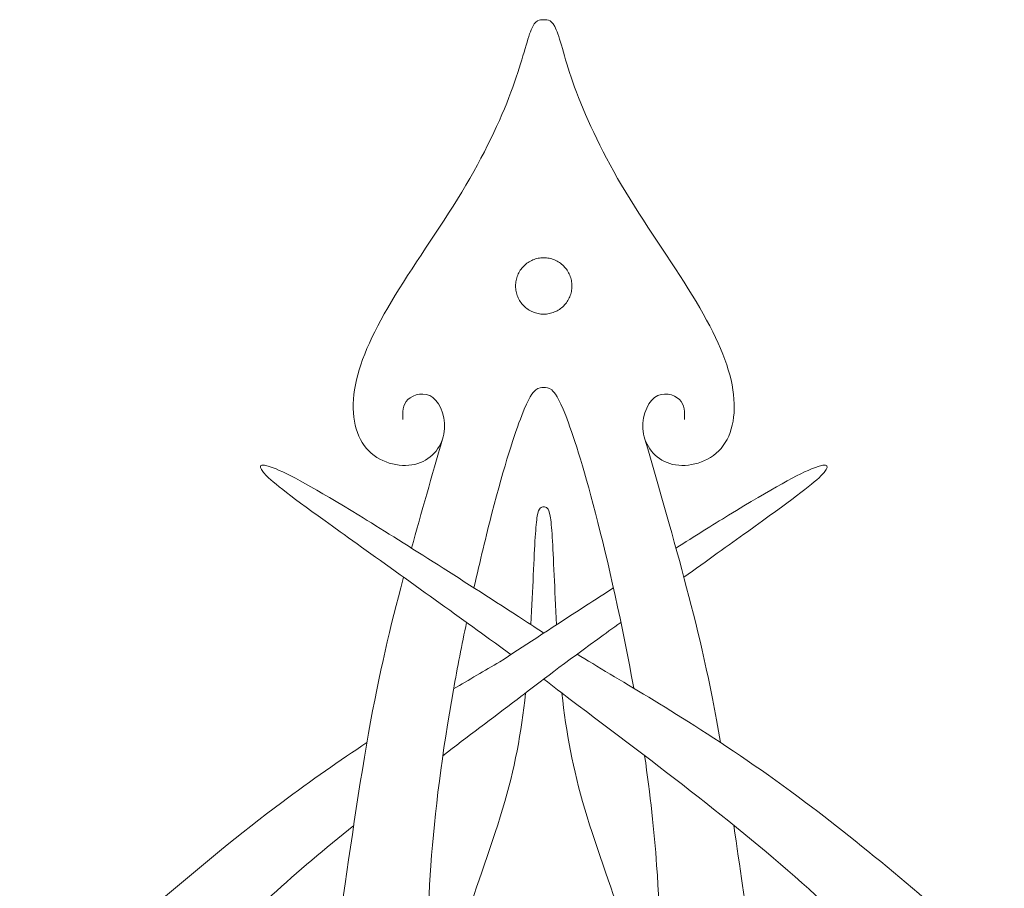
# Model space of a CAD drawing. Units: millimetres. Extents: x -134 to 122, y -131 to 142.
# Drawn here: x -117 to -80, y 109 to 142 of the extents above; entities that cross this region are included whole.
import ezdxf

# ---------------------------------------------------------------- set-up
doc = ezdxf.new("R2010")
doc.units = ezdxf.units.MM
doc.header["$MEASUREMENT"] = 0
doc.layers.add('Layer 1', color=7, linetype='Continuous', true_color=0x000000)

msp = doc.modelspace()

# ---------------------------------------------------------------- linework, layer by layer
at = {"layer": 'Layer 1', "color": 5, "lineweight": 20, "true_color": 0x0000ff}
for points, knots in [([(-97.63, 141.575), (-97.788, 141.575), (-97.946, 141.575), (-98.105, 141.195), (-98.265, 140.814), (-98.426, 140.052), (-98.798, 139.025), (-99.17, 137.997), (-99.754, 136.702), (-100.575, 135.314), (-101.395, 133.927), (-102.453, 132.446), (-103.244, 131.152), (-104.035, 129.857), (-104.56, 128.749), (-104.75, 127.759), (-104.941, 126.769), (-104.796, 125.897), (-104.335, 125.36), (-103.874, 124.823), (-103.096, 124.62), (-102.504, 124.755), (-101.912, 124.89), (-101.505, 125.364), (-101.404, 125.902), (-101.302, 126.439), (-101.505, 127.04), (-101.818, 127.281), (-102.131, 127.522), (-102.555, 127.403), (-102.762, 127.205), (-102.969, 127.006), (-102.961, 126.726), (-102.952, 126.447)], [0, 0, 0, 0, 0.083333, 0.083333, 0.083333, 0.166667, 0.166667, 0.166667, 0.25, 0.25, 0.25, 0.333333, 0.333333, 0.333333, 0.416667, 0.416667, 0.416667, 0.5, 0.5, 0.5, 0.583333, 0.583333, 0.583333, 0.666667, 0.666667, 0.666667, 0.75, 0.75, 0.75, 0.833333, 0.833333, 0.833333, 1, 1, 1, 1]), ([(-97.63, 141.575), (-97.471, 141.575), (-97.313, 141.575), (-97.154, 141.195), (-96.994, 140.814), (-96.833, 140.052), (-96.461, 139.025), (-96.089, 137.997), (-95.505, 136.702), (-94.684, 135.314), (-93.864, 133.927), (-92.806, 132.446), (-92.015, 131.152), (-91.224, 129.857), (-90.699, 128.749), (-90.509, 127.759), (-90.318, 126.769), (-90.463, 125.897), (-90.924, 125.36), (-91.385, 124.823), (-92.163, 124.62), (-92.755, 124.755), (-93.347, 124.89), (-93.754, 125.364), (-93.855, 125.902), (-93.957, 126.439), (-93.754, 127.04), (-93.441, 127.281), (-93.128, 127.522), (-92.704, 127.403), (-92.497, 127.205), (-92.29, 127.006), (-92.298, 126.726), (-92.307, 126.447)], [0, 0, 0, 0, 0.083333, 0.083333, 0.083333, 0.166667, 0.166667, 0.166667, 0.25, 0.25, 0.25, 0.333333, 0.333333, 0.333333, 0.416667, 0.416667, 0.416667, 0.5, 0.5, 0.5, 0.583333, 0.583333, 0.583333, 0.666667, 0.666667, 0.666667, 0.75, 0.75, 0.75, 0.833333, 0.833333, 0.833333, 1, 1, 1, 1]), ([(-100.266, 120.081), (-100.036, 121.108), (-99.804, 122.072), (-99.589, 122.903), (-99.115, 124.734), (-98.726, 125.919), (-98.46, 126.604), (-98.193, 127.29), (-98.049, 127.476), (-97.931, 127.569), (-97.813, 127.661), (-97.721, 127.66), (-97.63, 127.66)], [0, 0, 0, 0, 0.2, 0.2, 0.2, 0.4, 0.4, 0.4, 0.6, 0.6, 0.6, 1, 1, 1, 1]), ([(-94.226, 116.286), (-94.647, 118.636), (-95.2, 121.087), (-95.67, 122.903), (-96.144, 124.734), (-96.533, 125.919), (-96.799, 126.604), (-97.066, 127.29), (-97.21, 127.476), (-97.328, 127.569), (-97.446, 127.661), (-97.538, 127.66), (-97.63, 127.66)], [0, 0, 0, 0, 0.2, 0.2, 0.2, 0.4, 0.4, 0.4, 0.6, 0.6, 0.6, 1, 1, 1, 1]), ([(-90.944, 114.233), (-91.353, 116.594), (-91.755, 118.299), (-92.226, 120.087), (-92.704, 121.901), (-93.254, 123.802), (-93.803, 125.703)], [0, 0, 0, 0, 0.333333, 0.333333, 0.333333, 1, 1, 1, 1]), ([(-98.588, 119.004), (-100.787, 120.417), (-102.987, 121.83), (-104.616, 122.828), (-106.245, 123.827), (-107.302, 124.411), (-107.861, 124.626), (-108.419, 124.842), (-108.479, 124.69), (-108.111, 124.322), (-107.742, 123.954), (-106.947, 123.37), (-105.327, 122.206), (-103.707, 121.043), (-101.261, 119.3), (-99.675, 118.146), (-99.379, 117.931), (-99.112, 117.736), (-98.87, 117.558)], [0, 0, 0, 0, 0.142857, 0.142857, 0.142857, 0.285714, 0.285714, 0.285714, 0.428571, 0.428571, 0.428571, 0.571429, 0.571429, 0.571429, 0.714286, 0.714286, 0.714286, 1, 1, 1, 1]), ([(-92.631, 121.587), (-91.932, 122.029), (-91.248, 122.458), (-90.643, 122.828), (-89.015, 123.827), (-87.957, 124.411), (-87.398, 124.626), (-86.84, 124.842), (-86.78, 124.69), (-87.148, 124.322), (-87.517, 123.954), (-88.312, 123.37), (-89.932, 122.206), (-90.625, 121.709), (-91.469, 121.105), (-92.332, 120.487)], [0, 0, 0, 0, 0.166667, 0.166667, 0.166667, 0.333333, 0.333333, 0.333333, 0.5, 0.5, 0.5, 0.666667, 0.666667, 0.666667, 1, 1, 1, 1]), ([(-97.63, 123.145), (-97.72, 123.145), (-97.811, 123.145), (-97.873, 122.798), (-97.936, 122.451), (-97.97, 121.757), (-98.024, 120.556), (-98.049, 120.017), (-98.078, 119.376), (-98.117, 118.695)], [0, 0, 0, 0, 0.25, 0.25, 0.25, 0.5, 0.5, 0.5, 1, 1, 1, 1]), ([(-97.63, 123.145), (-97.539, 123.145), (-97.448, 123.145), (-97.386, 122.798), (-97.323, 122.451), (-97.29, 121.757), (-97.235, 120.556), (-97.21, 120.015), (-97.181, 119.371), (-97.142, 118.688)], [0, 0, 0, 0, 0.25, 0.25, 0.25, 0.5, 0.5, 0.5, 1, 1, 1, 1]), ([(-109.308, 101.845), (-109.182, 101.971), (-109.057, 102.095), (-108.934, 102.215), (-107.775, 103.349), (-106.759, 104.212), (-106.227, 104.72), (-105.693, 105.227), (-105.642, 105.38), (-105.406, 107.004), (-105.169, 108.629), (-104.746, 111.725), (-104.331, 114.137), (-103.917, 116.548), (-103.51, 118.274), (-103.033, 120.087), (-102.998, 120.22), (-102.962, 120.353), (-102.927, 120.487)], [0, 0, 0, 0, 0.142857, 0.142857, 0.142857, 0.285714, 0.285714, 0.285714, 0.428571, 0.428571, 0.428571, 0.571429, 0.571429, 0.571429, 0.714286, 0.714286, 0.714286, 1, 1, 1, 1]), ([(-99.288, 117.284), (-98.416, 117.857), (-97.543, 118.43), (-96.007, 119.424), (-95.694, 119.627), (-95.352, 119.847), (-94.993, 120.078)], [0, 0, 0, 0, 0.333333, 0.333333, 0.333333, 1, 1, 1, 1]), ([(-106.873, 99.631), (-106.57, 99.932), (-106.261, 100.224), (-105.952, 100.503), (-104.691, 101.637), (-103.405, 102.542), (-102.749, 103.096), (-102.094, 103.65), (-102.068, 103.853), (-102.055, 104.835), (-102.043, 105.816), (-102.043, 107.576), (-101.899, 109.586), (-101.755, 111.595), (-101.467, 113.854), (-101.044, 116.223), (-100.893, 117.072), (-100.724, 117.936), (-100.547, 118.778)], [0, 0, 0, 0, 0.142857, 0.142857, 0.142857, 0.285714, 0.285714, 0.285714, 0.428571, 0.428571, 0.428571, 0.571429, 0.571429, 0.571429, 0.714286, 0.714286, 0.714286, 1, 1, 1, 1]), ([(-94.712, 118.778), (-95.022, 118.554), (-95.315, 118.342), (-95.584, 118.146), (-97.171, 116.992), (-97.9, 116.427), (-98.628, 115.862)], [0, 0, 0, 0, 0.333333, 0.333333, 0.333333, 1, 1, 1, 1]), ([(-80.217, 105.655), (-82.538, 107.789), (-85.286, 110.133), (-87.73, 111.97), (-90.793, 114.271), (-93.382, 115.778), (-95.113, 116.817), (-95.588, 117.103), (-95.998, 117.353), (-96.362, 117.578)], [0, 0, 0, 0, 0.25, 0.25, 0.25, 0.5, 0.5, 0.5, 1, 1, 1, 1]), ([(-98.318, 116.102), (-98.479, 114.588), (-98.725, 113.255), (-99.183, 111.714), (-99.644, 110.166), (-100.322, 108.406), (-100.66, 107.242), (-100.998, 106.079), (-100.998, 105.512), (-100.876, 105.059), (-100.753, 104.607), (-100.508, 104.268), (-100.169, 104.095), (-99.831, 103.921), (-99.399, 103.913), (-99.048, 104.053), (-98.697, 104.192), (-98.426, 104.48), (-98.333, 104.831), (-98.24, 105.182), (-98.325, 105.597), (-98.524, 105.838), (-98.722, 106.079), (-99.036, 106.147), (-99.348, 106.214)], [0, 0, 0, 0, 0.111111, 0.111111, 0.111111, 0.222222, 0.222222, 0.222222, 0.333333, 0.333333, 0.333333, 0.444444, 0.444444, 0.444444, 0.555556, 0.555556, 0.555556, 0.666667, 0.666667, 0.666667, 0.777778, 0.777778, 0.777778, 1, 1, 1, 1]), ([(-96.941, 116.102), (-96.78, 114.588), (-96.534, 113.255), (-96.076, 111.714), (-95.615, 110.166), (-94.937, 108.406), (-94.599, 107.242), (-94.261, 106.079), (-94.261, 105.512), (-94.383, 105.059), (-94.506, 104.607), (-94.751, 104.268), (-95.09, 104.095), (-95.428, 103.921), (-95.86, 103.913), (-96.211, 104.053), (-96.562, 104.192), (-96.833, 104.48), (-96.926, 104.831), (-97.019, 105.182), (-96.934, 105.597), (-96.735, 105.838), (-96.537, 106.079), (-96.223, 106.147), (-95.911, 106.214)], [0, 0, 0, 0, 0.111111, 0.111111, 0.111111, 0.222222, 0.222222, 0.222222, 0.333333, 0.333333, 0.333333, 0.444444, 0.444444, 0.444444, 0.555556, 0.555556, 0.555556, 0.666667, 0.666667, 0.666667, 0.777778, 0.777778, 0.777778, 1, 1, 1, 1]), ([(-96.631, 115.862), (-93.365, 113.409), (-90.099, 110.955), (-87.35, 108.459), (-85.703, 106.965), (-84.242, 105.455), (-82.98, 104.01)], [0, 0, 0, 0, 0.333333, 0.333333, 0.333333, 1, 1, 1, 1]), ([(-117.441, 103.374), (-117.206, 103.607), (-116.961, 103.845), (-116.708, 104.089), (-114.128, 106.572), (-110.591, 109.669), (-107.529, 111.97), (-106.401, 112.817), (-105.338, 113.557), (-104.315, 114.228)], [0, 0, 0, 0, 0.25, 0.25, 0.25, 0.5, 0.5, 0.5, 1, 1, 1, 1]), ([(-83.709, 93.587), (-84.292, 94.724), (-84.956, 95.697), (-85.843, 96.801), (-86.811, 98.007), (-88.047, 99.369), (-89.307, 100.503), (-90.568, 101.637), (-91.854, 102.542), (-92.51, 103.096), (-93.165, 103.65), (-93.191, 103.853), (-93.204, 104.835), (-93.216, 105.816), (-93.216, 107.576), (-93.36, 109.586), (-93.453, 110.878), (-93.605, 112.274), (-93.814, 113.735)], [0, 0, 0, 0, 0.142857, 0.142857, 0.142857, 0.285714, 0.285714, 0.285714, 0.428571, 0.428571, 0.428571, 0.571429, 0.571429, 0.571429, 0.714286, 0.714286, 0.714286, 1, 1, 1, 1]), ([(-104.813, 111.099), (-105.895, 110.223), (-106.935, 109.344), (-107.909, 108.459), (-110.659, 105.963), (-112.893, 103.425), (-114.543, 101.216), (-114.806, 100.864), (-115.054, 100.52), (-115.288, 100.185)], [0, 0, 0, 0, 0.25, 0.25, 0.25, 0.5, 0.5, 0.5, 1, 1, 1, 1]), ([(-82.035, 96.719), (-82.272, 97.158), (-82.523, 97.588), (-82.789, 98.002), (-83.863, 99.677), (-85.166, 101.082), (-86.325, 102.215), (-87.484, 103.349), (-88.5, 104.212), (-89.032, 104.72), (-89.566, 105.227), (-89.617, 105.38), (-89.853, 107.004), (-89.997, 107.989), (-90.209, 109.514), (-90.446, 111.099)], [0, 0, 0, 0, 0.166667, 0.166667, 0.166667, 0.333333, 0.333333, 0.333333, 0.5, 0.5, 0.5, 0.666667, 0.666667, 0.666667, 1, 1, 1, 1])]:
    msp.add_open_spline(points, degree=3, knots=knots, dxfattribs=at)
for points in [[(-97.63, 132.569), (-97.699, 132.569), (-97.839, 132.556), (-98.04, 132.495), (-98.226, 132.395), (-98.388, 132.262), (-98.522, 132.099), (-98.621, 131.914), (-98.682, 131.713), (-98.702, 131.503), (-98.682, 131.294), (-98.621, 131.093), (-98.522, 130.907), (-98.388, 130.745), (-98.226, 130.611), (-98.04, 130.512), (-97.839, 130.451), (-97.63, 130.43), (-97.42, 130.451), (-97.219, 130.512), (-97.033, 130.611), (-96.871, 130.745), (-96.737, 130.907), (-96.638, 131.093), (-96.577, 131.294), (-96.557, 131.503), (-96.577, 131.713), (-96.638, 131.914), (-96.737, 132.099), (-96.871, 132.262), (-97.033, 132.395), (-97.219, 132.495), (-97.42, 132.556), (-97.56, 132.569), (-97.63, 132.569)], [(-102.628, 121.587), (-102.256, 122.936), (-101.856, 124.32), (-101.456, 125.703)], [(-97.624, 118.374), (-97.97, 118.598), (-98.279, 118.801), (-98.588, 119.004)], [(-101.038, 116.26), (-100.451, 116.607), (-99.869, 116.945), (-99.288, 117.284)], [(-97.63, 116.631), (-97.252, 116.344), (-96.942, 116.103), (-96.631, 115.862)], [(-98.628, 115.862), (-99.571, 115.154), (-100.514, 114.445), (-101.445, 113.735)]]:
    msp.add_open_spline(points, degree=3, dxfattribs=at)

doc.saveas('drawing.dxf')
